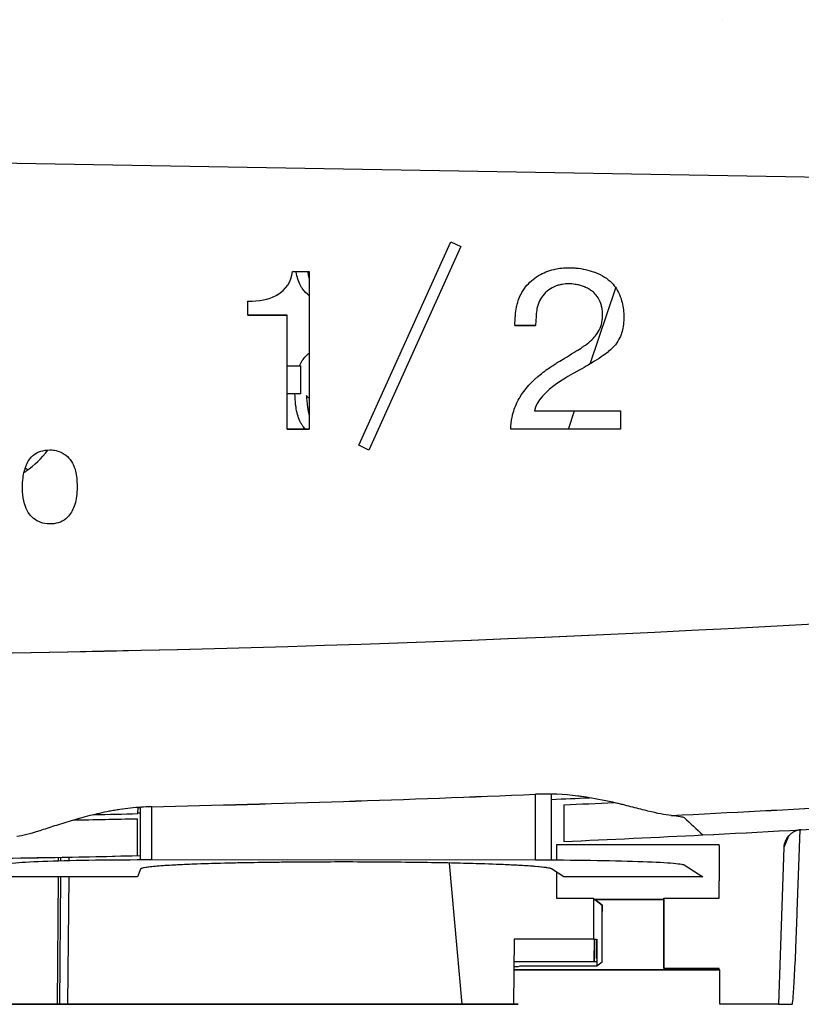
# Model space of a CAD drawing. Units: millimetres. Extents: x -2140 to 7334, y -1424 to 3716.
# Drawn here: x 2509 to 2530, y 2373 to 2400 of the extents above; entities that cross this region are included whole.
import ezdxf

# ---------------------------------------------------------------- set-up
doc = ezdxf.new("R2010")
doc.units = ezdxf.units.MM
doc.header["$LTSCALE"] = 100
doc.layers.add('0-50', color=7, linetype='Continuous')

msp = doc.modelspace()

# ---------------------------------------------------------------- linework, layer by layer
at = {"layer": '0-50'}
for p, q in [((2472.508, 2396.482), (2532.785, 2395.43)), ((2472.508, 2396.482), (2532.785, 2395.43)), ((2518.465, 2388.231), (2520.944, 2393.722)), ((2520.944, 2393.722), (2521.216, 2393.595)), ((2521.216, 2393.595), (2518.734, 2388.101)), ((2516.676, 2392.922), (2517.124, 2392.922)), ((2517.124, 2392.922), (2517.124, 2388.661)), ((2524.711, 2390.427), (2525.4, 2392.479)), ((2515.47, 2391.738), (2515.47, 2392.121)), ((2515.469, 2391.737), (2515.47, 2391.738)), ((2516.526, 2391.737), (2515.469, 2391.737)), ((2515.47, 2391.738), (2516.526, 2391.738)), ((2516.526, 2391.738), (2515.47, 2391.738)), ((2516.526, 2391.738), (2516.526, 2391.737)), ((2516.527, 2388.661), (2516.526, 2391.738)), ((2522.677, 2391.464), (2522.676, 2391.463)), ((2522.676, 2391.463), (2523.232, 2391.461)), ((2523.232, 2391.462), (2522.677, 2391.464)), ((2523.232, 2391.462), (2522.677, 2391.464)), ((2523.232, 2391.461), (2523.232, 2391.462)), ((2516.526, 2390.376), (2516.901, 2390.376)), ((2516.894, 2389.616), (2516.527, 2389.616)), ((2523.203, 2389.161), (2525.53, 2389.162)), ((2524.119, 2388.662), (2524.287, 2389.161)), ((2525.53, 2389.162), (2525.531, 2388.662)), ((2516.526, 2388.66), (2516.527, 2388.661)), ((2517.124, 2388.66), (2516.526, 2388.66)), ((2516.527, 2388.661), (2517.124, 2388.661)), ((2517.124, 2388.661), (2516.527, 2388.661)), ((2517.124, 2388.661), (2517.124, 2388.66)), ((2525.531, 2388.662), (2522.567, 2388.662)), ((2518.734, 2388.101), (2518.465, 2388.231)), ((2523.664, 2377.041), (2523.666, 2378.817)), ((2523.236, 2377.042), (2523.236, 2378.813)), ((2512.573, 2377.048), (2512.574, 2378.462)), ((2512.87, 2378.476), (2512.87, 2377.048)), ((2523.996, 2378.527), (2523.997, 2377.539)), ((2512.486, 2377.157), (2512.487, 2378.145)), ((2530.299, 2375.645), (2530.376, 2377.851)), ((2530.071, 2377.697), (2529.936, 2377.372)), ((2528.191, 2377.444), (2523.8, 2377.444)), ((2523.8, 2377.444), (2523.8, 2377.04)), ((2528.191, 2377.426), (2528.191, 2377.444)), ((2528.203, 2377.426), (2528.191, 2377.426)), ((2528.203, 2376.474), (2528.203, 2377.426)), ((2529.936, 2377.372), (2529.788, 2373.145)), ((2529.936, 2377.372), (2529.788, 2373.145)), ((2510.351, 2377.112), (2510.35, 2377.018)), ((2510.423, 2377.02), (2510.423, 2377.113)), ((2510.644, 2377.026), (2510.645, 2377.117)), ((2512.87, 2377.048), (2523.236, 2377.042)), ((2512.87, 2377.048), (2523.236, 2377.042)), ((2521.249, 2373.145), (2520.915, 2376.957)), ((2512.573, 2376.792), (2512.485, 2376.585)), ((2512.573, 2376.798), (2512.573, 2376.792)), ((2523.998, 2376.585), (2523.664, 2376.798)), ((2523.8, 2376.711), (2523.8, 2376.007)), ((2527.242, 2376.907), (2527.748, 2376.585)), ((2512.485, 2376.585), (2508.812, 2376.585)), ((2510.346, 2376.585), (2510.316, 2373.145)), ((2510.389, 2373.145), (2510.419, 2376.585)), ((2510.61, 2373.145), (2510.64, 2376.585)), ((2527.748, 2376.585), (2523.998, 2376.585)), ((2528.191, 2376.007), (2528.191, 2376.474)), ((2528.191, 2376.474), (2528.203, 2376.474)), ((2523.8, 2376.007), (2524.797, 2376.007)), ((2523.8, 2376.007), (2524.797, 2376.007)), ((2524.797, 2376.007), (2524.797, 2374.903)), ((2524.802, 2376.003), (2524.797, 2376.007)), ((2524.797, 2376.007), (2524.797, 2374.903)), ((2524.797, 2376.007), (2524.802, 2376.003)), ((2524.803, 2375.976), (2524.802, 2376.003)), ((2524.837, 2375.976), (2524.803, 2375.976)), ((2524.803, 2375.976), (2526.692, 2375.976)), ((2524.837, 2375.976), (2524.803, 2375.976)), ((2525.182, 2375.976), (2524.837, 2375.976)), ((2525.036, 2375.823), (2524.837, 2375.976)), ((2524.837, 2375.976), (2525.036, 2375.823)), ((2526.692, 2375.976), (2525.017, 2375.976)), ((2525.017, 2375.976), (2525.182, 2375.976)), ((2526.692, 2374.109), (2526.692, 2376.007)), ((2526.692, 2376.007), (2528.191, 2376.007)), ((2526.692, 2376.007), (2526.692, 2374.109)), ((2525.036, 2375.823), (2525.036, 2375.645)), ((2525.036, 2375.645), (2525.036, 2375.823)), ((2522.656, 2374.903), (2522.64, 2373.145)), ((2524.797, 2374.903), (2522.656, 2374.903)), ((2524.797, 2374.903), (2524.815, 2374.903)), ((2524.815, 2374.903), (2524.815, 2374.308)), ((2524.815, 2374.308), (2524.827, 2374.902)), ((2524.827, 2374.902), (2524.871, 2374.903)), ((2524.871, 2374.903), (2524.875, 2374.493)), ((2524.88, 2374.48), (2524.885, 2374.903)), ((2524.885, 2374.903), (2524.892, 2374.903)), ((2524.892, 2374.903), (2524.892, 2374.182)), ((2522.769, 2374.076), (2522.648, 2374.076)), ((2522.648, 2374.076), (2525.172, 2374.076)), ((2522.649, 2374.162), (2522.769, 2374.162)), ((2524.892, 2374.29), (2522.65, 2374.29)), ((2522.769, 2374.162), (2522.817, 2374.182)), ((2522.769, 2374.076), (2522.769, 2374.076)), ((2523.025, 2374.076), (2522.769, 2374.076)), ((2522.817, 2374.182), (2524.892, 2374.182)), ((2528.204, 2374.076), (2522.905, 2374.076)), ((2522.905, 2374.076), (2522.909, 2374.076)), ((2522.909, 2374.076), (2525.063, 2374.076)), ((2525.09, 2374.076), (2522.936, 2374.076)), ((2522.936, 2374.076), (2523.025, 2374.076)), ((2524.892, 2374.182), (2525.032, 2374.29)), ((2524.892, 2374.182), (2525.032, 2374.29)), ((2525.172, 2374.076), (2525.017, 2374.076)), ((2525.017, 2374.076), (2526.767, 2374.076)), ((2525.063, 2374.076), (2525.09, 2374.076)), ((2528.191, 2374.109), (2526.692, 2374.109)), ((2526.767, 2374.076), (2526.921, 2374.076)), ((2526.921, 2374.076), (2528.204, 2374.076)), ((2528.191, 2374.076), (2528.191, 2374.109)), ((2528.204, 2374.076), (2528.191, 2374.076)), ((2528.191, 2374.076), (2528.204, 2374.076)), ((2528.204, 2373.145), (2528.204, 2374.076)), ((2528.204, 2374.076), (2528.204, 2374.076)), ((2507.451, 2373.145), (2520.848, 2373.145)), ((2510.316, 2373.145), (2510.389, 2373.145)), ((2510.389, 2373.145), (2510.389, 2373.145)), ((2521.675, 2373.145), (2510.61, 2373.145)), ((2521.675, 2373.145), (2510.61, 2373.145)), ((2520.391, 2373.145), (2516.069, 2373.145)), ((2516.069, 2373.145), (2516.069, 2373.145)), ((2520.391, 2373.145), (2516.069, 2373.145)), ((2520.421, 2373.145), (2520.391, 2373.145)), ((2520.391, 2373.145), (2520.391, 2373.145)), ((2521.921, 2373.145), (2520.421, 2373.145)), ((2522.64, 2373.145), (2521.249, 2373.145)), ((2521.336, 2373.145), (2521.249, 2373.145)), ((2521.249, 2373.145), (2522.64, 2373.145)), ((2521.925, 2373.145), (2521.668, 2373.145)), ((2521.668, 2373.145), (2521.675, 2373.145)), ((2521.815, 2373.145), (2521.921, 2373.145)), ((2522.76, 2373.145), (2521.925, 2373.145)), ((2521.925, 2373.145), (2521.925, 2373.145)), ((2522.64, 2373.145), (2522.76, 2373.145)), ((2529.788, 2373.145), (2528.204, 2373.145)), ((2529.788, 2373.145), (2530.162, 2373.145))]:
    msp.add_line(p, q, dxfattribs=at)
for centre, major_axis, ratio, start_param, end_param in [((2528.27, 2403.963), (0, -4.251), 0.020051, 6.283179, 6.283185), ((2516.881, 2390.376), (0, -1), 0.020051, 0.707581, 1.570792), ((2500.167, 2930.352), (497.339, -229.655), 0.999979, 5.086237, 5.20203), ((2500.02, 2932.35), (-1.17, -554.022), 0.999995, 0.025307, 0.044028), ((2500.074, 2930.364), (-490.903, 252.527), 0.999979, 2.06908, 2.087868), ((2499.913, 2930.315), (-0.185, -552.313), 0.999799, 0.043961, 0.046416), ((2500.321, 2889.305), (531.226, 5.555), 0.96217, 4.723019, 4.725252), ((2500.145, 2930.261), (220.423, 506.049), 0.999761, 3.57487, 3.574998), ((2500.175, 2930.371), (-495.802, 244.44), 0.999979, 2.077183, 2.085897), ((2500.176, 2930.586), (-146.238, -533.304), 0.999994, 0.315963, 0.324675), ((2499.909, 2930.4), (-0.185, -553.386), 0.999799, 0.050673, 0.059183), ((2499.908, 2930.403), (-0.185, -553.389), 0.999799, 0.050673, 0.059183), ((2499.909, 2930.401), (-0.185, -553.387), 0.999799, 0.043887, 0.050673), ((2499.92, 2930.304), (-0.185, -553.291), 0.999799, 0.016538, 0.023209), ((2499.919, 2930.402), (-0.185, -553.389), 0.999799, 0.016537, 0.023207), ((2499.908, 2930.401), (-0.185, -553.387), 0.999799, 0.016556, 0.023069), ((2518.123, 2376.791), (-5.55, 0.004), 0.034947, 3.196563, 6.29802)]:
    msp.add_ellipse(centre, major_axis=major_axis, ratio=ratio, start_param=start_param, end_param=end_param, dxfattribs=at)
for points, knots in [([(2515.47, 2392.121), (2515.77, 2392.113), (2516.024, 2392.164), (2516.231, 2392.272), (2516.238, 2392.275), (2516.243, 2392.278), (2516.251, 2392.283), (2516.505, 2392.422), (2516.64, 2392.643), (2516.676, 2392.922)], [0, 0, 0, 0, 0.484375, 0.484375, 0.484375, 0.5, 0.5, 0.5, 1, 1, 1, 1]), ([(2517.124, 2392.265), (2517.055, 2392.316), (2516.995, 2392.377), (2516.946, 2392.446), (2516.94, 2392.454), (2516.936, 2392.461), (2516.931, 2392.468), (2516.916, 2392.491), (2516.901, 2392.516), (2516.888, 2392.541), (2516.835, 2392.643), (2516.796, 2392.765), (2516.772, 2392.907), (2516.771, 2392.913), (2516.77, 2392.918), (2516.769, 2392.922)], [0.21784699, 0.21784699, 0.21784699, 0.21784699, 0.24999998, 0.24999998, 0.24999998, 0.25390623, 0.25390623, 0.25390623, 0.26562498, 0.26562498, 0.26562498, 0.31249997, 0.31249997, 0.31249997, 0.31438227, 0.31438227, 0.31438227, 0.31438227]), ([(2517.08, 2392.922), (2517.088, 2392.872), (2517.097, 2392.83), (2517.105, 2392.796), (2517.106, 2392.792), (2517.107, 2392.79), (2517.108, 2392.785), (2517.113, 2392.767), (2517.118, 2392.75), (2517.124, 2392.733)], [0.1701366, 0.1701366, 0.1701366, 0.1701366, 0.2421877, 0.2421877, 0.2421877, 0.2500002, 0.2500002, 0.2500002, 0.276844, 0.276844, 0.276844, 0.276844]), ([(2522.677, 2391.464), (2522.677, 2391.65), (2522.692, 2391.814), (2522.721, 2391.956), (2522.723, 2391.965), (2522.724, 2391.973), (2522.727, 2391.984), (2522.757, 2392.12), (2522.803, 2392.243), (2522.865, 2392.352), (2522.885, 2392.388), (2522.907, 2392.421), (2522.932, 2392.456), (2523.021, 2392.579), (2523.13, 2392.684), (2523.259, 2392.771), (2523.278, 2392.784), (2523.298, 2392.797), (2523.316, 2392.808), (2523.442, 2392.884), (2523.58, 2392.94), (2523.732, 2392.976), (2523.753, 2392.981), (2523.777, 2392.986), (2523.797, 2392.99), (2523.922, 2393.013), (2524.052, 2393.023), (2524.188, 2393.019), (2524.233, 2393.018), (2524.278, 2393.015), (2524.325, 2393.011), (2524.504, 2392.994), (2524.67, 2392.957), (2524.822, 2392.901), (2524.832, 2392.898), (2524.841, 2392.894), (2524.853, 2392.89), (2525.03, 2392.821), (2525.176, 2392.729), (2525.289, 2392.615), (2525.388, 2392.515), (2525.465, 2392.39), (2525.521, 2392.241), (2525.528, 2392.219), (2525.536, 2392.196), (2525.543, 2392.175), (2525.582, 2392.051), (2525.605, 2391.921), (2525.613, 2391.784), (2525.616, 2391.739), (2525.617, 2391.694), (2525.616, 2391.646), (2525.614, 2391.501), (2525.594, 2391.37), (2525.556, 2391.252), (2525.543, 2391.212), (2525.527, 2391.172), (2525.511, 2391.138), (2525.45, 2391.003), (2525.347, 2390.876), (2525.205, 2390.757), (2525.2, 2390.753), (2525.194, 2390.748), (2525.191, 2390.745), (2525.092, 2390.664), (2524.947, 2390.567), (2524.756, 2390.453), (2524.751, 2390.45), (2524.75, 2390.449), (2524.748, 2390.448), (2524.694, 2390.416), (2524.554, 2390.336), (2524.327, 2390.207), (2524.32, 2390.203), (2524.31, 2390.198), (2524.304, 2390.194), (2524.114, 2390.087), (2523.969, 2389.999), (2523.868, 2389.933), (2523.866, 2389.932), (2523.866, 2389.932), (2523.863, 2389.93), (2523.489, 2389.682), (2523.269, 2389.426), (2523.203, 2389.161)], [0, 0, 0, 0, 0.058594, 0.058594, 0.058594, 0.0625, 0.0625, 0.0625, 0.109375, 0.109375, 0.109375, 0.125, 0.125, 0.125, 0.179687, 0.179687, 0.179687, 0.1875, 0.1875, 0.1875, 0.242187, 0.242187, 0.242187, 0.25, 0.25, 0.25, 0.296875, 0.296875, 0.296875, 0.3125, 0.3125, 0.3125, 0.371094, 0.371094, 0.371094, 0.375, 0.375, 0.375, 0.4375, 0.4375, 0.4375, 0.492187, 0.492187, 0.492187, 0.5, 0.5, 0.5, 0.546875, 0.546875, 0.546875, 0.5625, 0.5625, 0.5625, 0.609375, 0.609375, 0.609375, 0.625, 0.625, 0.625, 0.685547, 0.685547, 0.685547, 0.6875, 0.6875, 0.6875, 0.749512, 0.749512, 0.749512, 0.751419, 0.751419, 0.751419, 0.810547, 0.810547, 0.810547, 0.8125, 0.8125, 0.8125, 0.874023, 0.874023, 0.874023, 0.875, 0.875, 0.875, 1, 1, 1, 1]), ([(2522.567, 2388.662), (2522.567, 2388.771), (2522.578, 2388.881), (2522.602, 2388.991), (2522.609, 2389.028), (2522.619, 2389.066), (2522.629, 2389.102), (2522.667, 2389.235), (2522.721, 2389.364), (2522.79, 2389.489), (2522.795, 2389.497), (2522.8, 2389.507), (2522.805, 2389.514), (2522.936, 2389.742), (2523.132, 2389.957), (2523.391, 2390.161), (2523.395, 2390.164), (2523.4, 2390.168), (2523.403, 2390.17), (2523.503, 2390.249), (2523.622, 2390.331), (2523.757, 2390.418), (2523.776, 2390.43), (2523.78, 2390.433), (2523.791, 2390.44), (2523.865, 2390.486), (2523.981, 2390.558), (2524.143, 2390.655), (2524.324, 2390.765), (2524.452, 2390.845), (2524.527, 2390.897), (2524.528, 2390.898), (2524.528, 2390.898), (2524.53, 2390.899), (2524.667, 2390.993), (2524.773, 2391.087), (2524.849, 2391.179), (2524.854, 2391.185), (2524.858, 2391.19), (2524.864, 2391.197), (2524.954, 2391.314), (2525.011, 2391.448), (2525.033, 2391.6), (2525.045, 2391.676), (2525.047, 2391.752), (2525.04, 2391.831), (2525.037, 2391.871), (2525.031, 2391.909), (2525.024, 2391.947), (2525.016, 2391.985), (2525.006, 2392.02), (2524.993, 2392.057), (2524.955, 2392.168), (2524.896, 2392.262), (2524.816, 2392.338), (2524.79, 2392.364), (2524.76, 2392.388), (2524.73, 2392.409), (2524.701, 2392.429), (2524.669, 2392.448), (2524.636, 2392.465), (2524.602, 2392.483), (2524.565, 2392.499), (2524.529, 2392.513), (2524.493, 2392.526), (2524.456, 2392.538), (2524.419, 2392.548), (2524.381, 2392.557), (2524.344, 2392.565), (2524.304, 2392.571), (2524.184, 2392.59), (2524.068, 2392.59), (2523.956, 2392.57), (2523.919, 2392.564), (2523.883, 2392.556), (2523.846, 2392.545), (2523.695, 2392.5), (2523.569, 2392.422), (2523.466, 2392.306), (2523.365, 2392.194), (2523.3, 2392.066), (2523.272, 2391.921), (2523.271, 2391.916), (2523.27, 2391.91), (2523.27, 2391.907), (2523.261, 2391.86), (2523.255, 2391.798), (2523.25, 2391.72), (2523.249, 2391.709), (2523.249, 2391.699), (2523.248, 2391.685), (2523.243, 2391.578), (2523.237, 2391.503), (2523.232, 2391.462)], [0, 0, 0, 0, 0.046875, 0.046875, 0.046875, 0.0625, 0.0625, 0.0625, 0.121094, 0.121094, 0.121094, 0.125, 0.125, 0.125, 0.248047, 0.248047, 0.248047, 0.25, 0.25, 0.25, 0.311523, 0.311523, 0.311523, 0.319995, 0.319995, 0.319995, 0.375, 0.375, 0.375, 0.436523, 0.436523, 0.436523, 0.4375, 0.4375, 0.4375, 0.496094, 0.496094, 0.496094, 0.5, 0.5, 0.5, 0.5625, 0.5625, 0.5625, 0.59375, 0.59375, 0.59375, 0.609375, 0.609375, 0.609375, 0.625, 0.625, 0.625, 0.671875, 0.671875, 0.671875, 0.6875, 0.6875, 0.6875, 0.703125, 0.703125, 0.703125, 0.71875, 0.71875, 0.71875, 0.734375, 0.734375, 0.734375, 0.75, 0.75, 0.75, 0.796875, 0.796875, 0.796875, 0.8125, 0.8125, 0.8125, 0.875, 0.875, 0.875, 0.935547, 0.935547, 0.935547, 0.9375, 0.9375, 0.9375, 0.964844, 0.964844, 0.964844, 0.96875, 0.96875, 0.96875, 1, 1, 1, 1]), ([(2516.862, 2390.376), (2516.906, 2390.473), (2516.961, 2390.558), (2517.03, 2390.631), (2517.057, 2390.66), (2517.089, 2390.689), (2517.121, 2390.714), (2517.122, 2390.715), (2517.123, 2390.716), (2517.124, 2390.717)], [0.46040198, 0.46040198, 0.46040198, 0.46040198, 0.49999995, 0.49999995, 0.49999995, 0.51562495, 0.51562495, 0.51562495, 0.51618273, 0.51618273, 0.51618273, 0.51618273]), ([(2517.021, 2388.661), (2516.995, 2388.688), (2516.971, 2388.718), (2516.95, 2388.748), (2516.944, 2388.757), (2516.939, 2388.763), (2516.934, 2388.771), (2516.919, 2388.794), (2516.905, 2388.818), (2516.892, 2388.843), (2516.839, 2388.945), (2516.8, 2389.067), (2516.775, 2389.21), (2516.773, 2389.222), (2516.772, 2389.229), (2516.771, 2389.239), (2516.766, 2389.268), (2516.762, 2389.298), (2516.758, 2389.328), (2516.747, 2389.42), (2516.741, 2389.516), (2516.74, 2389.616)], [0.2357235, 0.2357235, 0.2357235, 0.2357235, 0.25, 0.25, 0.25, 0.2539062, 0.2539062, 0.2539062, 0.265625, 0.265625, 0.265625, 0.3125, 0.3125, 0.3125, 0.3164062, 0.3164062, 0.3164062, 0.328125, 0.328125, 0.328125, 0.3640499, 0.3640499, 0.3640499, 0.3640499]), ([(2517.052, 2389.568), (2517.051, 2389.549), (2517.051, 2389.53), (2517.052, 2389.509), (2517.052, 2389.504), (2517.052, 2389.499), (2517.052, 2389.493), (2517.052, 2389.488), (2517.053, 2389.485), (2517.053, 2389.482), (2517.054, 2389.461), (2517.057, 2389.435), (2517.06, 2389.402), (2517.063, 2389.38), (2517.066, 2389.354), (2517.069, 2389.328), (2517.081, 2389.23), (2517.095, 2389.154), (2517.109, 2389.098), (2517.11, 2389.095), (2517.11, 2389.093), (2517.112, 2389.088), (2517.116, 2389.073), (2517.12, 2389.059), (2517.124, 2389.045)], [0.0000003, 0.0000003, 0.0000003, 0.0000003, 0.0312503, 0.0312503, 0.0312503, 0.0390628, 0.0390628, 0.0390628, 0.0468753, 0.0468753, 0.0468753, 0.0937503, 0.0937503, 0.0937503, 0.1250003, 0.1250003, 0.1250003, 0.2421877, 0.2421877, 0.2421877, 0.2500002, 0.2500002, 0.2500002, 0.271661, 0.271661, 0.271661, 0.271661]), ([(2510.797, 2386.634), (2510.759, 2386.508), (2510.704, 2386.404), (2510.63, 2386.32), (2510.606, 2386.293), (2510.58, 2386.268), (2510.551, 2386.244), (2510.432, 2386.149), (2510.287, 2386.102), (2510.114, 2386.106), (2510.028, 2386.108), (2509.949, 2386.122), (2509.877, 2386.147), (2509.804, 2386.172), (2509.738, 2386.21), (2509.681, 2386.257), (2509.571, 2386.348), (2509.492, 2386.473), (2509.444, 2386.633), (2509.443, 2386.638), (2509.441, 2386.645), (2509.44, 2386.649), (2509.412, 2386.748), (2509.395, 2386.859), (2509.388, 2386.983), (2509.386, 2387.024), (2509.385, 2387.068), (2509.385, 2387.11), (2509.386, 2387.271), (2509.403, 2387.415), (2509.436, 2387.543), (2509.438, 2387.552), (2509.44, 2387.558), (2509.443, 2387.569), (2509.466, 2387.653), (2509.496, 2387.727), (2509.532, 2387.789), (2509.55, 2387.82), (2509.573, 2387.853), (2509.598, 2387.883), (2509.623, 2387.913), (2509.651, 2387.939), (2509.68, 2387.963), (2509.8, 2388.058), (2509.943, 2388.101), (2510.118, 2388.103)], [0, 0, 0, 0, 0.09375, 0.09375, 0.09375, 0.125, 0.125, 0.125, 0.25, 0.25, 0.25, 0.3125, 0.3125, 0.3125, 0.375, 0.375, 0.375, 0.496094, 0.496094, 0.496094, 0.5, 0.5, 0.5, 0.59375, 0.59375, 0.59375, 0.625, 0.625, 0.625, 0.742188, 0.742188, 0.742188, 0.75, 0.75, 0.75, 0.8125, 0.8125, 0.8125, 0.84375, 0.84375, 0.84375, 0.875, 0.875, 0.875, 1, 1, 1, 1]), ([(2509.424, 2387.493), (2509.444, 2387.507), (2509.465, 2387.521), (2509.485, 2387.535), (2509.709, 2387.692), (2509.902, 2387.879), (2510.066, 2388.097), (2510.067, 2388.098), (2510.068, 2388.1), (2510.07, 2388.102)], [0.4771719, 0.4771719, 0.4771719, 0.4771719, 0.4999999, 0.4999999, 0.4999999, 0.7499999, 0.7499999, 0.7499999, 0.7518249, 0.7518249, 0.7518249, 0.7518249]), ([(2510.118, 2388.103), (2510.24, 2388.106), (2510.353, 2388.079), (2510.455, 2388.024), (2510.49, 2388.005), (2510.524, 2387.982), (2510.554, 2387.958), (2510.673, 2387.866), (2510.755, 2387.741), (2510.802, 2387.585), (2510.804, 2387.58), (2510.805, 2387.574), (2510.806, 2387.57), (2510.837, 2387.462), (2510.853, 2387.33), (2510.857, 2387.172), (2510.857, 2387.149), (2510.857, 2387.125), (2510.857, 2387.102), (2510.856, 2386.923), (2510.836, 2386.767), (2510.797, 2386.634)], [0, 0, 0, 0, 0.1875, 0.1875, 0.1875, 0.25, 0.25, 0.25, 0.492187, 0.492187, 0.492187, 0.5, 0.5, 0.5, 0.71875, 0.71875, 0.71875, 0.75, 0.75, 0.75, 1, 1, 1, 1]), ([(2509.533, 2387.569), (2509.525, 2387.572), (2509.518, 2387.575), (2509.511, 2387.578), (2509.491, 2387.586), (2509.471, 2387.593), (2509.452, 2387.6)], [0.7445702, 0.7445702, 0.7445702, 0.7445702, 0.75, 0.75, 0.75, 0.76506216, 0.76506216, 0.76506216, 0.76506216]), ([(2526.89, 2378.241), (2526.731, 2378.252), (2526.522, 2378.297), (2526.268, 2378.36), (2526.141, 2378.391), (2526.007, 2378.426), (2525.864, 2378.463), (2525.792, 2378.481), (2525.719, 2378.5), (2525.643, 2378.518), (2525.606, 2378.528), (2525.567, 2378.537), (2525.529, 2378.546), (2525.49, 2378.556), (2525.453, 2378.565), (2525.411, 2378.574), (2525.163, 2378.632), (2524.907, 2378.685), (2524.642, 2378.727), (2524.598, 2378.734), (2524.554, 2378.74), (2524.51, 2378.747), (2524.487, 2378.75), (2524.465, 2378.753), (2524.443, 2378.756), (2524.42, 2378.759), (2524.399, 2378.761), (2524.375, 2378.764), (2523.998, 2378.811), (2523.618, 2378.829), (2523.236, 2378.813)], [0, 0, 0, 0, 0.25, 0.25, 0.25, 0.375, 0.375, 0.375, 0.4375, 0.4375, 0.4375, 0.46875, 0.46875, 0.46875, 0.5, 0.5, 0.5, 0.6875, 0.6875, 0.6875, 0.71875, 0.71875, 0.71875, 0.734375, 0.734375, 0.734375, 0.75, 0.75, 0.75, 1, 1, 1, 1]), ([(2512.87, 2378.476), (2512.678, 2378.471), (2512.487, 2378.458), (2512.297, 2378.437), (2512.202, 2378.427), (2512.107, 2378.415), (2512.012, 2378.4), (2511.965, 2378.393), (2511.918, 2378.386), (2511.87, 2378.378), (2511.847, 2378.374), (2511.823, 2378.37), (2511.8, 2378.365), (2511.776, 2378.361), (2511.751, 2378.356), (2511.729, 2378.352), (2511.55, 2378.319), (2511.375, 2378.279), (2511.203, 2378.236), (2511.117, 2378.214), (2511.033, 2378.192), (2510.949, 2378.168), (2510.907, 2378.157), (2510.865, 2378.145), (2510.824, 2378.133), (2510.782, 2378.121), (2510.74, 2378.108), (2510.7, 2378.097), (2510.542, 2378.05), (2510.392, 2378.002), (2510.25, 2377.957), (2510.18, 2377.934), (2510.111, 2377.912), (2510.044, 2377.89), (2509.977, 2377.869), (2509.913, 2377.848), (2509.85, 2377.828), (2509.595, 2377.749), (2509.389, 2377.691), (2509.231, 2377.67)], [0, 0, 0, 0, 0.125, 0.125, 0.125, 0.1875, 0.1875, 0.1875, 0.21875, 0.21875, 0.21875, 0.234375, 0.234375, 0.234375, 0.25, 0.25, 0.25, 0.375, 0.375, 0.375, 0.4375, 0.4375, 0.4375, 0.46875, 0.46875, 0.46875, 0.5, 0.5, 0.5, 0.625, 0.625, 0.625, 0.6875, 0.6875, 0.6875, 0.75, 0.75, 0.75, 1, 1, 1, 1]), ([(2530.408, 2377.854), (2530.377, 2377.852), (2530.347, 2377.848), (2530.317, 2377.841), (2530.287, 2377.833), (2530.256, 2377.822), (2530.228, 2377.81), (2530.201, 2377.798), (2530.174, 2377.783), (2530.149, 2377.765), (2530.124, 2377.747), (2530.099, 2377.726), (2530.078, 2377.704), (2530.057, 2377.683), (2530.037, 2377.659), (2530.02, 2377.634), (2530.003, 2377.608), (2529.988, 2377.579), (2529.976, 2377.551), (2529.951, 2377.495), (2529.938, 2377.435), (2529.936, 2377.372)], [0, 0, 0, 0, 0.125, 0.125, 0.125, 0.25, 0.25, 0.25, 0.375, 0.375, 0.375, 0.5, 0.5, 0.5, 0.625, 0.625, 0.625, 0.75, 0.75, 0.75, 1, 1, 1, 1]), ([(2508.883, 2376.913), (2508.891, 2376.932), (2508.998, 2376.949), (2509.203, 2376.966), (2509.408, 2376.982), (2509.698, 2376.997), (2510.07, 2377.01), (2510.443, 2377.022), (2510.872, 2377.032), (2511.356, 2377.039), (2511.841, 2377.045), (2512.345, 2377.049), (2512.87, 2377.048)], [0, 0, 0, 0, 0.25, 0.25, 0.25, 0.5, 0.5, 0.5, 0.75, 0.75, 0.75, 1, 1, 1, 1]), ([(2523.664, 2376.798), (2523.647, 2376.809), (2523.603, 2376.82), (2523.533, 2376.831), (2523.528, 2376.831), (2523.524, 2376.832), (2523.519, 2376.833), (2523.446, 2376.843), (2523.349, 2376.854), (2523.227, 2376.864), (2523.209, 2376.865), (2523.192, 2376.867), (2523.173, 2376.868), (2523.058, 2376.877), (2522.925, 2376.886), (2522.774, 2376.894), (2522.724, 2376.897), (2522.673, 2376.899), (2522.617, 2376.902), (2522.396, 2376.913), (2522.145, 2376.923), (2521.867, 2376.932), (2521.658, 2376.939), (2521.436, 2376.945), (2521.201, 2376.95), (2521.123, 2376.952), (2521.041, 2376.954), (2520.962, 2376.956), (2520.684, 2376.962), (2520.394, 2376.967), (2520.092, 2376.971), (2520.048, 2376.972), (2520.003, 2376.972), (2519.961, 2376.973), (2519.647, 2376.977), (2519.326, 2376.98), (2518.996, 2376.982), (2518.975, 2376.982), (2518.951, 2376.982), (2518.931, 2376.983), (2518.599, 2376.985), (2518.264, 2376.985), (2517.929, 2376.985), (2517.615, 2376.985), (2517.304, 2376.984), (2516.995, 2376.982), (2516.975, 2376.982), (2516.955, 2376.982), (2516.934, 2376.982), (2516.63, 2376.979), (2516.334, 2376.976), (2516.046, 2376.973), (2516.005, 2376.972), (2515.966, 2376.971), (2515.923, 2376.971), (2515.669, 2376.967), (2515.424, 2376.963), (2515.189, 2376.958), (2515.111, 2376.956), (2515.035, 2376.955), (2514.958, 2376.953), (2514.648, 2376.946), (2514.362, 2376.937), (2514.102, 2376.928), (2513.907, 2376.921), (2513.729, 2376.913), (2513.567, 2376.905), (2513.514, 2376.903), (2513.461, 2376.9), (2513.412, 2376.897), (2513.241, 2376.888), (2513.095, 2376.878), (2512.974, 2376.867), (2512.957, 2376.866), (2512.939, 2376.864), (2512.924, 2376.863), (2512.807, 2376.852), (2512.719, 2376.841), (2512.66, 2376.829), (2512.656, 2376.829), (2512.652, 2376.828), (2512.649, 2376.827), (2512.593, 2376.816), (2512.568, 2376.804), (2512.573, 2376.792)], [0, 0, 0, 0, 0.058594, 0.058594, 0.058594, 0.0625, 0.0625, 0.0625, 0.117188, 0.117188, 0.117188, 0.125, 0.125, 0.125, 0.171875, 0.171875, 0.171875, 0.1875, 0.1875, 0.1875, 0.25, 0.25, 0.25, 0.296875, 0.296875, 0.296875, 0.3125, 0.3125, 0.3125, 0.367188, 0.367188, 0.367188, 0.375, 0.375, 0.375, 0.433594, 0.433594, 0.433594, 0.4375, 0.4375, 0.4375, 0.5, 0.5, 0.5, 0.558594, 0.558594, 0.558594, 0.5625, 0.5625, 0.5625, 0.617188, 0.617188, 0.617188, 0.625, 0.625, 0.625, 0.671875, 0.671875, 0.671875, 0.6875, 0.6875, 0.6875, 0.75, 0.75, 0.75, 0.796875, 0.796875, 0.796875, 0.8125, 0.8125, 0.8125, 0.867188, 0.867188, 0.867188, 0.875, 0.875, 0.875, 0.933594, 0.933594, 0.933594, 0.9375, 0.9375, 0.9375, 1, 1, 1, 1]), ([(2523.236, 2377.042), (2523.748, 2377.042), (2524.243, 2377.038), (2524.72, 2377.031), (2525.196, 2377.024), (2525.621, 2377.015), (2525.994, 2377.002), (2526.366, 2376.989), (2526.661, 2376.975), (2526.877, 2376.959), (2527.092, 2376.942), (2527.214, 2376.925), (2527.242, 2376.907)], [0, 0, 0, 0, 0.25, 0.25, 0.25, 0.5, 0.5, 0.5, 0.75, 0.75, 0.75, 1, 1, 1, 1]), ([(2525.032, 2374.29), (2525.033, 2374.492), (2525.035, 2374.708), (2525.035, 2374.939), (2525.036, 2375.169), (2525.036, 2375.405), (2525.036, 2375.645)], [0, 0, 0, 0, 0.5, 0.5, 0.5, 1, 1, 1, 1]), ([(2530.162, 2373.145), (2530.168, 2373.145), (2530.175, 2373.196), (2530.184, 2373.299), (2530.185, 2373.306), (2530.185, 2373.313), (2530.186, 2373.321), (2530.197, 2373.447), (2530.209, 2373.633), (2530.223, 2373.877), (2530.235, 2374.106), (2530.248, 2374.368), (2530.261, 2374.665), (2530.262, 2374.685), (2530.263, 2374.706), (2530.263, 2374.725), (2530.276, 2375.02), (2530.288, 2375.327), (2530.299, 2375.645)], [0, 0, 0, 0, 0.234375, 0.234375, 0.234375, 0.25, 0.25, 0.25, 0.5, 0.5, 0.5, 0.734375, 0.734375, 0.734375, 0.75, 0.75, 0.75, 1, 1, 1, 1]), ([(2524.875, 2374.493), (2524.875, 2374.459), (2524.876, 2374.432), (2524.876, 2374.413), (2524.877, 2374.394), (2524.877, 2374.383), (2524.878, 2374.382), (2524.878, 2374.38), (2524.879, 2374.389), (2524.879, 2374.406), (2524.88, 2374.422), (2524.88, 2374.447), (2524.88, 2374.48)], [0, 0, 0, 0, 0.25, 0.25, 0.25, 0.5, 0.5, 0.5, 0.75, 0.75, 0.75, 1, 1, 1, 1]), ([(2516.069, 2373.145), (2515.602, 2373.145), (2515.139, 2373.145), (2514.678, 2373.145), (2514.647, 2373.145), (2514.618, 2373.145), (2514.586, 2373.145), (2514.098, 2373.145), (2513.621, 2373.145), (2513.156, 2373.145), (2513.125, 2373.145), (2513.095, 2373.145), (2513.063, 2373.145), (2512.612, 2373.145), (2512.18, 2373.145), (2511.767, 2373.145), (2511.708, 2373.145), (2511.65, 2373.145), (2511.591, 2373.145), (2511.115, 2373.145), (2510.674, 2373.145), (2510.269, 2373.145), (2509.915, 2373.145), (2509.594, 2373.145), (2509.307, 2373.145), (2509.266, 2373.145), (2509.225, 2373.145), (2509.186, 2373.145), (2508.896, 2373.145), (2508.648, 2373.145), (2508.443, 2373.145), (2508.429, 2373.145), (2508.415, 2373.145), (2508.402, 2373.145), (2508.211, 2373.145), (2508.063, 2373.145), (2507.957, 2373.145), (2507.95, 2373.145), (2507.943, 2373.145), (2507.937, 2373.145), (2507.836, 2373.145), (2507.781, 2373.145), (2507.771, 2373.145)], [0, 0, 0, 0, 0.117187, 0.117187, 0.117187, 0.125, 0.125, 0.125, 0.242187, 0.242187, 0.242187, 0.25, 0.25, 0.25, 0.359375, 0.359375, 0.359375, 0.375, 0.375, 0.375, 0.5, 0.5, 0.5, 0.609375, 0.609375, 0.609375, 0.625, 0.625, 0.625, 0.742188, 0.742188, 0.742188, 0.75, 0.75, 0.75, 0.867188, 0.867188, 0.867188, 0.875, 0.875, 0.875, 1, 1, 1, 1]), ([(2510.61, 2373.145), (2510.548, 2373.145), (2510.493, 2373.145), (2510.445, 2373.145), (2510.429, 2373.145), (2510.413, 2373.145), (2510.399, 2373.145), (2510.372, 2373.145), (2510.351, 2373.145), (2510.336, 2373.145), (2510.322, 2373.145), (2510.315, 2373.145), (2510.316, 2373.145)], [0, 0, 0, 0, 0.375, 0.375, 0.375, 0.5, 0.5, 0.5, 0.75, 0.75, 0.75, 1, 1, 1, 1]), ([(2510.389, 2373.145), (2510.402, 2373.145), (2510.51, 2373.145), (2510.714, 2373.145), (2510.72, 2373.145), (2510.727, 2373.145), (2510.734, 2373.145), (2510.963, 2373.145), (2511.294, 2373.145), (2511.726, 2373.145), (2512.144, 2373.145), (2512.634, 2373.145), (2513.197, 2373.145), (2513.215, 2373.145), (2513.234, 2373.145), (2513.251, 2373.145), (2513.804, 2373.145), (2514.399, 2373.145), (2515.032, 2373.145), (2515.646, 2373.145), (2516.267, 2373.145), (2516.897, 2373.145), (2516.917, 2373.145), (2516.936, 2373.145), (2516.958, 2373.145), (2517.645, 2373.145), (2518.305, 2373.145), (2518.935, 2373.145), (2519.546, 2373.145), (2520.097, 2373.145), (2520.588, 2373.145), (2520.604, 2373.145), (2520.621, 2373.145), (2520.635, 2373.145), (2521.111, 2373.145), (2521.504, 2373.145), (2521.815, 2373.145)], [0, 0, 0, 0, 0.121094, 0.121094, 0.121094, 0.125, 0.125, 0.125, 0.25, 0.25, 0.25, 0.371094, 0.371094, 0.371094, 0.375, 0.375, 0.375, 0.5, 0.5, 0.5, 0.621094, 0.621094, 0.621094, 0.625, 0.625, 0.625, 0.75, 0.75, 0.75, 0.871094, 0.871094, 0.871094, 0.875, 0.875, 0.875, 1, 1, 1, 1]), ([(2520.848, 2373.145), (2520.879, 2373.145), (2520.91, 2373.145), (2520.94, 2373.145), (2520.971, 2373.145), (2520.999, 2373.145), (2521.031, 2373.145), (2521.062, 2373.145), (2521.091, 2373.145), (2521.119, 2373.145), (2521.146, 2373.145), (2521.174, 2373.145), (2521.197, 2373.145), (2521.232, 2373.145), (2521.261, 2373.145), (2521.284, 2373.145), (2521.291, 2373.145), (2521.299, 2373.145), (2521.304, 2373.145), (2521.326, 2373.145), (2521.337, 2373.145), (2521.336, 2373.145)], [0, 0, 0, 0, 0.125, 0.125, 0.125, 0.25, 0.25, 0.25, 0.375, 0.375, 0.375, 0.5, 0.5, 0.5, 0.6875, 0.6875, 0.6875, 0.75, 0.75, 0.75, 1, 1, 1, 1])]:
    msp.add_open_spline(points, degree=3, knots=knots, dxfattribs=at)
for points in [[(2517.124, 2389.496), (2517.099, 2389.518), (2517.075, 2389.542), (2517.052, 2389.568)], [(2468.007, 2383.505), (2489.138, 2382.262), (2510.27, 2382.244), (2531.403, 2383.45)], [(2523.665, 2378.674), (2524.007, 2378.689), (2524.348, 2378.704), (2524.689, 2378.719)], [(2512.499, 2378.289), (2512.501, 2378.308), (2512.502, 2378.372), (2512.503, 2378.46)], [(2512.5, 2378.307), (2512.525, 2378.307), (2512.549, 2378.308), (2512.574, 2378.308)], [(2512.487, 2378.145), (2511.904, 2378.132), (2511.321, 2378.119), (2510.739, 2378.108)], [(2526.89, 2378.241), (2527.097, 2378.227), (2527.215, 2378.207), (2527.242, 2378.182)], [(2527.242, 2378.182), (2527.411, 2378.026), (2527.579, 2377.871), (2527.748, 2377.715)]]:
    msp.add_open_spline(points, degree=3, dxfattribs=at)

doc.saveas('drawing.dxf')
